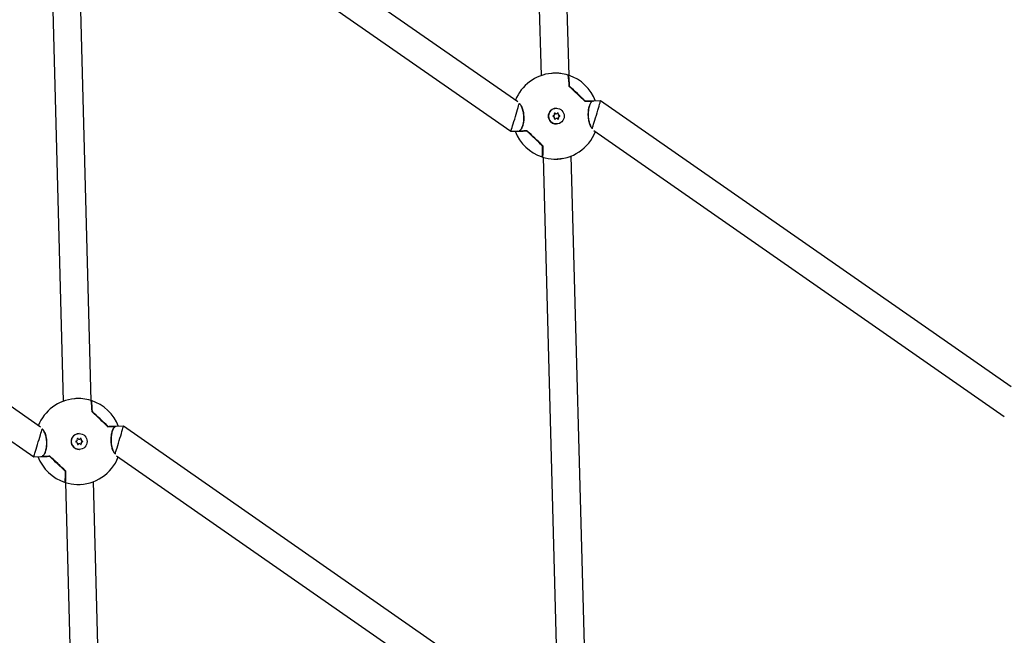
# Model space of a CAD drawing. Units: millimetres. Extents: x -3683 to 3327, y -4452 to 4539.
# Drawn here: x -11 to 550, y -633 to -282 of the extents above; entities that cross this region are included whole.
import ezdxf

# ---------------------------------------------------------------- set-up
doc = ezdxf.new("R2010")
doc.units = ezdxf.units.MM
doc.header["$LTSCALE"] = 1000
doc.layers.add('1 EQUIPMENT', color=7, linetype='Continuous', lineweight=18)

# ---------------------------------------------------------------- blocks, each defined once
blk = doc.blocks.new('EQ 21-1001 BLOCK')
at = {"layer": '1 EQUIPMENT', "color": 7, "linetype": 'Continuous', "lineweight": 25}
for p, q in [((301.91, -313.55), (293.8, -11.12)), ((277.81, -11.83), (285.9, -313.67)), ((272.59, -328.65), (38.43, -165.38)), ((34.56, -182.19), (268.7, -345.45)), ((5.29, -197.36), (13.4, -499.54)), ((29.4, -499.32), (21.29, -197)), ((315, -328.21), (314.92, -328.21)), ((319.83, -328.08), (315.63, -328.19)), ((315.71, -328.06), (315.97, -328.18)), ((553.99, -491.35), (319.83, -328.08)), ((294.58, -335.46), (294.62, -335.46)), ((294.6, -332.26), (294.59, -332.26)), ((294.71, -338.06), (294.67, -338.06)), ((294.71, -341.26), (294.72, -341.26)), ((268.7, -345.45), (273.62, -345.32)), ((272.83, -345.48), (272.53, -345.35)), ((315.96, -344.89), (550.11, -508.15)), ((0.48, -514.39), (-233.68, -351.11)), ((287.15, -360.28), (295.24, -662.08)), ((311.25, -662), (303.14, -359.53)), ((-237.55, -367.92), (-3.4, -531.19)), ((42.89, -513.94), (42.81, -513.94)), ((47.72, -513.81), (43.52, -513.93)), ((43.6, -513.79), (43.86, -513.92)), ((281.89, -677.09), (47.72, -513.81)), ((22.47, -521.2), (22.51, -521.19)), ((22.5, -517.99), (22.48, -517.99)), ((22.6, -523.79), (22.56, -523.79)), ((22.6, -526.99), (22.62, -526.99)), ((-3.4, -531.19), (1.51, -531.05)), ((0.72, -531.21), (0.43, -531.08)), ((43.85, -530.62), (278, -693.89)), ((14.64, -545.89), (22.78, -849.17)), ((38.77, -848.74), (30.64, -545.42))]:
    blk.add_line(p, q, dxfattribs=at)
at = {"layer": '1 EQUIPMENT', "color": 7, "linetype": 'Continuous', "lineweight": 25, "flags": 128}
for points in [[(301.44, -313.48), (301.44, -313.48), (301.52, -313.62), (301.6, -314.15), (301.7, -315.04), (301.8, -316.29), (301.9, -317.87), (302.01, -319.77)], [(302.01, -319.77), (301.89, -317.75), (301.83, -316.75)], [(315.08, -328.28), (314.69, -328.29), (314.26, -328.3), (313.8, -328.31), (313.31, -328.32), (312.78, -328.34), (312.22, -328.35), (311.64, -328.37), (311.02, -328.39)], [(315.62, -328.19), (315.23, -328.2), (314.77, -328.22), (314.27, -328.23), (313.72, -328.25), (313.11, -328.26), (312.46, -328.28), (311.77, -328.3), (311.03, -328.32)], [(311.03, -328.32), (311.63, -328.3), (312.2, -328.29), (312.74, -328.27), (313.26, -328.26), (313.74, -328.25), (314.19, -328.23), (314.61, -328.22), (315, -328.21)], [(311.09, -328.18), (311.84, -328.16), (312.54, -328.14), (313.19, -328.13), (313.8, -328.11), (314.35, -328.1), (314.86, -328.08), (315.31, -328.07), (315.71, -328.06)], [(277.83, -345.35), (277.04, -345.37), (276.3, -345.39), (275.6, -345.4), (274.94, -345.42), (274.34, -345.44), (273.78, -345.45), (273.28, -345.47), (272.83, -345.48)], [(272.91, -345.34), (273.36, -345.33), (273.86, -345.32), (274.42, -345.3), (275.02, -345.29), (275.67, -345.27), (276.37, -345.25), (277.11, -345.23), (277.89, -345.21)], [(273.54, -345.26), (273.98, -345.25), (274.45, -345.23), (274.95, -345.22), (275.48, -345.21), (276.04, -345.19), (276.64, -345.18), (277.26, -345.16), (277.91, -345.14)], [(277.89, -345.21), (277.26, -345.23), (276.65, -345.24), (276.07, -345.26), (275.52, -345.27), (275, -345.29), (274.51, -345.3), (274.05, -345.31), (273.63, -345.32)], [(286.62, -359.92), (286.68, -360.06), (286.75, -359.92), (286.81, -359.39), (286.85, -358.49), (286.89, -357.24), (286.91, -355.66), (286.91, -353.76)], [(286.91, -353.76), (286.9, -355.78), (286.88, -357.43), (286.84, -358.69), (286.79, -359.54), (286.72, -359.95), (286.64, -359.93), (286.63, -359.88)], [(29.33, -499.21), (29.33, -499.21), (29.41, -499.35), (29.5, -499.88), (29.59, -500.77), (29.69, -502.02), (29.8, -503.61), (29.9, -505.5)], [(29.9, -505.5), (29.79, -503.49), (29.72, -502.48)], [(42.98, -514.01), (42.58, -514.02), (42.15, -514.03), (41.69, -514.04), (41.2, -514.06), (40.67, -514.07), (40.12, -514.09), (39.53, -514.1), (38.91, -514.12)], [(43.52, -513.93), (43.12, -513.94), (42.67, -513.95), (42.16, -513.96), (41.61, -513.98), (41.01, -513.99), (40.36, -514.01), (39.66, -514.03), (38.92, -514.05)], [(38.92, -514.05), (39.52, -514.03), (40.09, -514.02), (40.64, -514), (41.15, -513.99), (41.63, -513.98), (42.08, -513.96), (42.5, -513.95), (42.89, -513.94)], [(38.98, -513.92), (39.73, -513.9), (40.43, -513.88), (41.08, -513.86), (41.69, -513.84), (42.24, -513.83), (42.75, -513.81), (43.2, -513.8), (43.6, -513.79)], [(5.72, -531.08), (4.93, -531.1), (4.19, -531.12), (3.49, -531.14), (2.84, -531.15), (2.23, -531.17), (1.68, -531.18), (1.17, -531.2), (0.72, -531.21)], [(0.8, -531.07), (1.25, -531.06), (1.76, -531.05), (2.31, -531.03), (2.91, -531.02), (3.56, -531), (4.26, -530.98), (5, -530.96), (5.78, -530.94)], [(1.43, -530.99), (1.87, -530.98), (2.34, -530.97), (2.84, -530.95), (3.37, -530.94), (3.94, -530.92), (4.53, -530.91), (5.15, -530.89), (5.8, -530.87)], [(5.79, -530.94), (5.15, -530.96), (4.55, -530.98), (3.97, -530.99), (3.42, -531.01), (2.9, -531.02), (2.41, -531.03), (1.95, -531.04), (1.52, -531.05)], [(14.51, -545.65), (14.57, -545.79), (14.64, -545.65), (14.7, -545.12), (14.75, -544.23), (14.78, -542.97), (14.8, -541.39), (14.81, -539.5)], [(14.8, -539.5), (14.8, -541.51), (14.77, -543.16), (14.73, -544.42), (14.68, -545.27), (14.61, -545.68), (14.53, -545.66), (14.52, -545.61)]]:
    blk.add_lwpolyline(points, dxfattribs=at)
at = {"layer": '1 EQUIPMENT', "color": 7, "linetype": 'Continuous', "lineweight": 25}
for centre in [(294.66, -336.76), (22.56, -522.49)]:
    blk.add_circle(centre, 4.5, dxfattribs=at)
for centre, radius, start, end in [((294.07, -336.77), 24.5, 95.1591, 158.3915), ((294.07, -336.77), 24.5, 72.6309, 95.1591), ((263.52, -319.91), 38.42, 0.3154, 9.7816), ((294.07, -336.77), 24.5, 20.5798, 72.1336), ((262.73, -320.04), 39.42, 0.5009, 9.6261), ((-350.32, -1016.67), 954.51, 46.14365, 46.88919), ((-347.92, -1014.14), 951.06, 46.14705, 46.88908), ((-339.55, -1005.31), 938.89, 46.14408, 46.89391), ((-342.08, -1007.98), 942.74, 46.14408, 46.89391), ((315, -328.31), 0.1, 1.5275, 91.528), ((315.01, -328.32), 0.0871, 266.4787, 303.7366), ((315, -328.31), 0.1, 303.901, 1.5275), ((294.65, -336.76), 4.5, 90.7759, 271.5155), ((292.96, -336.81), 0.3, 93.3776, 269.6775), ((292.9, -335.81), 0.701, 273.3782, 29.6924), ((293.77, -335.31), 0.3, 33.3644, 209.7066), ((293.74, -335.31), 0.3, 33.3513, 87.21), ((294.57, -334.76), 0.7, 213.3516, 270.761), ((294.61, -334.76), 0.7, 213.3501, 329.7059), ((295.47, -335.27), 0.3, 333.3486, 149.692), ((295.44, -335.27), 0.3, 333.3604, 87.2015), ((296.33, -335.72), 0.701, 153.3623, 269.6778), ((296.37, -335.72), 0.701, 153.3623, 269.6778), ((296.32, -336.72), 0.3, 273.3776, 89.6775), ((296.36, -336.72), 0.3, 273.3776, 89.6775), ((292.96, -337.81), 0.701, 333.3623, 89.6778), ((293.85, -338.26), 0.3, 153.3486, 329.692), ((293.82, -338.26), 0.3, 274.3184, 329.7042), ((294.68, -338.76), 0.7, 90.7661, 149.7049), ((294.72, -338.76), 0.7, 33.3501, 149.7059), ((295.55, -338.21), 0.3, 213.3644, 29.7066), ((295.51, -338.21), 0.3, 274.3273, 29.6945), ((296.38, -337.72), 0.701, 93.3782, 209.6924), ((296.42, -337.72), 0.701, 93.3782, 209.6924), ((294.07, -336.77), 24.5, 200.5929, 252.1336), ((273.62, -345.22), 0.1, 120.5686, 271.4896), ((273.62, -345.21), 0.0838, 86.4019, 120.445), ((-366.39, -1033.63), 942.74, 46.14408, 46.89391), ((-374.54, -1042.22), 954.78, 46.14886, 46.89426), ((-372.06, -1039.61), 951.15, 46.14893, 46.89091), ((-363.63, -1030.71), 938.89, 46.14408, 46.89391), ((294.07, -336.77), 24.5, 268.0751, 338.947), ((286.81, -353.77), 0.1, 0.0145, 46.1299), ((249.92, -355.62), 36.9, 353.0312, 2.7647), ((251.03, -355.69), 36, 352.8718, 2.9607), ((294.07, -336.77), 24.5, 252.6309, 268.0751), ((21.96, -522.5), 24.5, 95.1591, 158.3915), ((21.96, -522.5), 24.5, 72.6309, 95.1591), ((-8.59, -505.64), 38.42, 0.3154, 9.7816), ((21.96, -522.5), 24.5, 20.5798, 72.1336), ((-9.38, -505.77), 39.42, 0.5009, 9.6261), ((-622.42, -1202.4), 954.51, 46.14365, 46.88919), ((-611.66, -1191.04), 938.89, 46.14408, 46.89391), ((-620.03, -1199.87), 951.06, 46.14705, 46.88908), ((-614.19, -1193.71), 942.74, 46.14408, 46.89391), ((42.89, -514.04), 0.1, 1.5275, 91.528), ((42.9, -514.05), 0.0871, 266.4787, 303.7366), ((42.89, -514.04), 0.1, 303.901, 1.5275), ((22.54, -522.49), 4.5, 90.7759, 271.5155), ((20.8, -521.54), 0.701, 273.3782, 29.6924), ((21.67, -521.04), 0.3, 33.3644, 209.7066), ((21.63, -521.05), 0.3, 33.3513, 87.2103), ((22.47, -520.5), 0.7, 213.3516, 270.761), ((22.5, -520.49), 0.7, 213.3501, 329.7059), ((23.37, -521), 0.3, 333.3486, 149.692), ((23.33, -521), 0.3, 333.3604, 87.2012), ((24.22, -521.45), 0.701, 153.3623, 269.6778), ((24.26, -521.45), 0.701, 153.3623, 269.6778), ((24.22, -522.45), 0.3, 273.3776, 89.6775), ((24.25, -522.45), 0.3, 273.3776, 89.6775), ((20.86, -522.54), 0.3, 93.3776, 269.6775), ((20.85, -523.54), 0.701, 333.3623, 89.6778), ((21.75, -523.99), 0.3, 153.3486, 329.692), ((21.71, -523.99), 0.3, 274.3181, 329.7042), ((22.57, -524.49), 0.7, 90.7661, 149.7049), ((22.61, -524.49), 0.7, 33.3501, 149.7059), ((23.44, -523.94), 0.3, 213.3644, 29.7066), ((23.41, -523.94), 0.3, 274.3269, 29.6945), ((24.28, -523.45), 0.701, 93.3782, 209.6924), ((24.31, -523.45), 0.701, 93.3782, 209.6924), ((21.96, -522.5), 24.5, 200.5929, 252.1336), ((1.52, -530.95), 0.1, 120.5686, 271.4896), ((1.51, -530.94), 0.0838, 86.4019, 120.445), ((-638.5, -1219.36), 942.74, 46.14408, 46.89391), ((-646.64, -1227.95), 954.78, 46.14886, 46.89426), ((-644.17, -1225.34), 951.15, 46.14893, 46.89091), ((-635.73, -1216.44), 938.89, 46.14408, 46.89391), ((21.96, -522.5), 24.5, 268.0751, 338.947), ((-22.18, -541.35), 36.9, 353.0312, 2.7647), ((-21.07, -541.42), 36, 352.8718, 2.9607), ((14.7, -539.5), 0.1, 0.0145, 46.1299), ((21.96, -522.5), 24.5, 252.6309, 268.0751)]:
    blk.add_arc(centre, radius, start, end, dxfattribs=at)
for centre, start_param, end_param in [((271.12, -337.38), 3.185295, 5.986095), ((317.41, -336.15), 3.475154, 6.27977), ((271.12, -337.38), 3.145008, 3.185295), ((-0.99, -523.12), 3.185295, 5.986095), ((45.31, -521.88), 3.475154, 6.27977), ((-0.99, -523.12), 3.145008, 3.185295)]:
    blk.add_ellipse(centre, major_axis=(2.42, 8.07), ratio=0.010383, start_param=start_param, end_param=end_param, dxfattribs=at)
for points, knots in [([(297.26, -312.5), (297.22, -312.49), (296.52, -312.33), (294.71, -312.26), (292.83, -312.24), (291.94, -312.37), (291.87, -312.38)], [0, 0, 0, 0, 0.02495, 0.489154, 0.961155, 1, 1, 1, 1]), ([(302.01, -319.77), (302.01, -319.77), (302.01, -319.78), (302.02, -319.81), (302.04, -319.83), (302.04, -319.84)], [0, 0, 0, 0, 0.18437, 0.679682, 1, 1, 1, 1]), ([(273.24, -329.57), (273.34, -329.6), (273.84, -329.77), (274.69, -331.07), (275.58, -333.28), (276.06, -335.99), (276.11, -338.67), (275.79, -341.13), (275.16, -343.21), (274.36, -344.63), (273.78, -345.07), (273.54, -345.26)], [0, 0, 0, 0, 0.038742, 0.178008, 0.313765, 0.439906, 0.556373, 0.669135, 0.785427, 0.910004, 1, 1, 1, 1]), ([(273.62, -345.13), (273.86, -344.94), (274.44, -344.5), (275.23, -343.11), (275.86, -341.06), (276.18, -338.65), (276.13, -336), (275.65, -333.34), (274.77, -331.17), (273.96, -329.92), (273.51, -329.76), (273.44, -329.74)], [0, 0, 0, 0, 0.091297, 0.217643, 0.335527, 0.449776, 0.567751, 0.695554, 0.833177, 0.974434, 1, 1, 1, 1]), ([(311.03, -328.32), (311.03, -328.32), (311.02, -328.32), (311, -328.32), (310.99, -328.31), (310.98, -328.31), (310.97, -328.3), (310.97, -328.3)], [0, 0, 0, 0, 0.0406788, 0.4006312, 0.684103, 0.8888615, 1, 1, 1, 1]), ([(311.03, -328.32), (311.02, -328.32), (311.02, -328.32), (311.02, -328.33), (311.02, -328.33), (311.02, -328.33)], [0, 0, 0, 0, 0.631123, 0.925442, 1, 1, 1, 1]), ([(315, -328.41), (314.79, -328.59), (314.28, -329.03), (313.59, -330.42), (313.03, -332.47), (312.75, -334.88), (312.8, -337.52), (313.24, -340.19), (314.03, -342.35), (314.73, -343.59), (315.12, -343.75), (315.16, -343.77)], [0, 0, 0, 0, 0.091978, 0.219266, 0.338029, 0.45313, 0.571984, 0.70074, 0.83939, 0.981699, 1, 1, 1, 1]), ([(315.33, -343.93), (315.26, -343.9), (314.84, -343.74), (314.11, -342.46), (313.32, -340.25), (312.88, -337.54), (312.83, -334.86), (313.11, -332.4), (313.66, -330.32), (314.36, -328.91), (314.87, -328.46), (315.08, -328.28)], [0, 0, 0, 0, 0.02875, 0.169464, 0.306632, 0.434084, 0.551762, 0.665696, 0.783196, 0.909069, 1, 1, 1, 1]), ([(277.89, -345.21), (277.9, -345.21), (277.91, -345.21), (277.91, -345.2), (277.91, -345.2), (277.91, -345.2)], [0, 0, 0, 0, 0.631123, 0.925442, 1, 1, 1, 1]), ([(293.25, -361.25), (293.31, -361.26), (294.2, -361.33), (296.08, -361.24), (297.61, -360.99), (298.36, -360.86)], [0, 0, 0, 0, 0.035123, 0.533343, 1, 1, 1, 1]), ([(23.05, -498.04), (22.9, -498.03), (21.94, -497.94), (20.72, -497.97), (19.83, -498.1), (19.76, -498.11)], [0, 0, 0, 0, 0.1412, 0.934697, 1, 1, 1, 1]), ([(29.9, -505.5), (29.9, -505.5), (29.9, -505.52), (29.91, -505.54), (29.93, -505.56), (29.94, -505.57)], [0, 0, 0, 0, 0.18437, 0.679682, 1, 1, 1, 1]), ([(1.13, -515.3), (1.24, -515.33), (1.74, -515.5), (2.59, -516.8), (3.47, -519.01), (3.95, -521.72), (4, -524.4), (3.68, -526.86), (3.05, -528.94), (2.25, -530.36), (1.68, -530.8), (1.43, -530.99)], [0, 0, 0, 0, 0.038742, 0.178008, 0.313765, 0.439906, 0.556373, 0.669135, 0.785427, 0.910004, 1, 1, 1, 1]), ([(1.51, -530.86), (1.76, -530.67), (2.33, -530.24), (3.12, -528.84), (3.76, -526.79), (4.07, -524.38), (4.02, -521.74), (3.54, -519.07), (2.67, -516.91), (1.86, -515.65), (1.4, -515.49), (1.33, -515.47)], [0, 0, 0, 0, 0.091297, 0.217643, 0.335527, 0.449776, 0.567751, 0.695554, 0.833177, 0.974434, 1, 1, 1, 1]), ([(38.92, -514.05), (38.92, -514.05), (38.91, -514.05), (38.9, -514.05), (38.88, -514.04), (38.87, -514.04), (38.87, -514.04), (38.86, -514.03)], [0, 0, 0, 0, 0.0406788, 0.4006312, 0.684103, 0.8888615, 1, 1, 1, 1]), ([(38.92, -514.05), (38.92, -514.05), (38.91, -514.05), (38.91, -514.06), (38.91, -514.06), (38.91, -514.06)], [0, 0, 0, 0, 0.631123, 0.925442, 1, 1, 1, 1]), ([(42.89, -514.14), (42.68, -514.32), (42.18, -514.76), (41.48, -516.16), (40.92, -518.2), (40.64, -520.62), (40.69, -523.26), (41.13, -525.92), (41.92, -528.08), (42.62, -529.32), (43.01, -529.49), (43.05, -529.5)], [0, 0, 0, 0, 0.091978, 0.219266, 0.338029, 0.45313, 0.571984, 0.70074, 0.83939, 0.981699, 1, 1, 1, 1]), ([(43.22, -529.66), (43.15, -529.64), (42.74, -529.47), (42, -528.19), (41.21, -525.98), (40.77, -523.28), (40.72, -520.59), (41, -518.14), (41.56, -516.06), (42.26, -514.64), (42.76, -514.19), (42.98, -514.01)], [0, 0, 0, 0, 0.02875, 0.169464, 0.306632, 0.434084, 0.551762, 0.665696, 0.783196, 0.909069, 1, 1, 1, 1]), ([(5.79, -530.94), (5.79, -530.94), (5.8, -530.94), (5.8, -530.94), (5.8, -530.93), (5.8, -530.93)], [0, 0, 0, 0, 0.631123, 0.925442, 1, 1, 1, 1]), ([(21.14, -546.98), (21.2, -546.99), (22.04, -547.06), (22.95, -546.99), (23.79, -546.93)], [0, 0, 0, 0, 0.069912, 1, 1, 1, 1])]:
    blk.add_open_spline(points, degree=3, knots=knots, dxfattribs=at)

msp = doc.modelspace()

# ---------------------------------------------------------------- block references
at = {"layer": '1 EQUIPMENT'}
msp.add_blockref('EQ 21-1001 BLOCK', (0, 0), dxfattribs=at)

doc.saveas('drawing.dxf')
